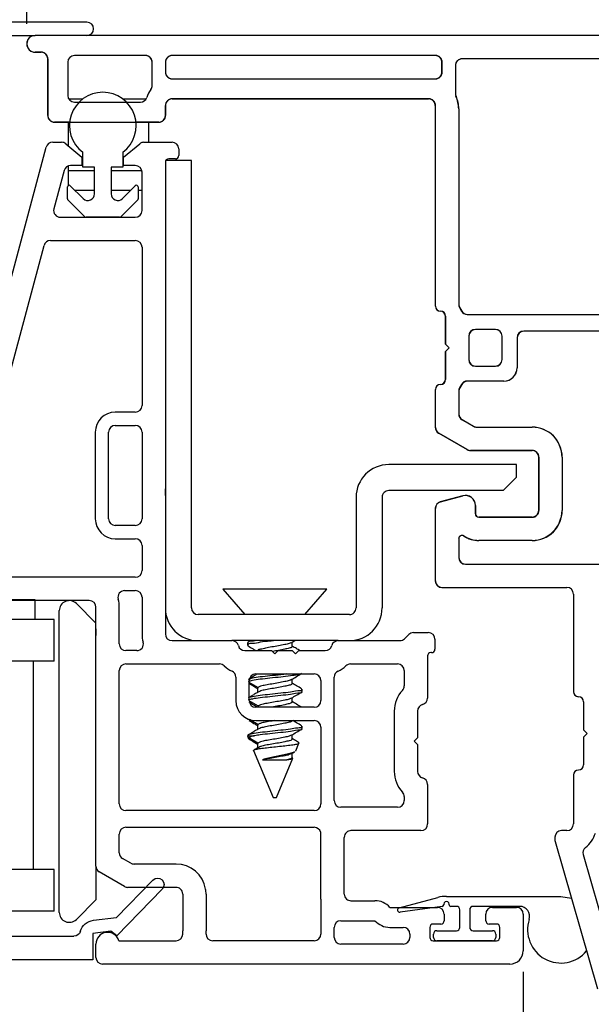
# Model space of a CAD drawing. Extents: x 55.8 to 78, y 12.6 to 31.8.
# Drawn here: x 68.6 to 70.3, y 14.3 to 17.2 of the extents above; entities that cross this region are included whole.
import ezdxf

# ---------------------------------------------------------------- set-up
doc = ezdxf.new("R2010")
doc.units = 0
doc.header["$LTSCALE"] = 0.3
doc.header["$MEASUREMENT"] = 0
doc.layers.get('0').update_dxf_attribs({"linetype": 'CONTINUOUS'})
doc.layers.get('Defpoints').update_dxf_attribs({"linetype": 'CONTINUOUS'})
doc.layers.add('dim marketing', color=7, linetype='CONTINUOUS')
doc.layers.add('PART', color=7, linetype='CONTINUOUS')
doc.styles.add('ARCHITECTURAL', font='simplex.shx', dxfattribs={"height": 0.2})
doc.dimstyles.new('DIM-MMSTACKED', dxfattribs={"dimscale": 0, "dimtxt": 0.2, "dimasz": 0.125, "dimexe": 0.063, "dimexo": 0.063, "dimgap": 0.07, "dimtad": 0, "dimtih": 1, "dimtoh": 1, "dimdec": 4, "dimzin": 4, "dimdsep": 46, "dimlunit": 4, "dimtxsty": 'ARCHITECTURAL', "dimcen": 0.02, "dimclrt": 7, "dimadec": 0, "dimazin": 0, "dimtfac": 0.75, "dimtdec": 4, "dimtmove": 2, "dimatfit": 3, "dimfxl": 1, "dimfrac": 1, "dimtolj": 1, "dimtzin": 4, "dimarcsym": 0})

# ---------------------------------------------------------------- blocks, each defined once
blk = doc.blocks.new('*D1')
at = {"color": 0, "lineweight": -2, "transparency": 16777216}
for p, q in [((68.1669, 14.4481), (68.1669, 13.6527)), ((70.0831, 14.3557), (70.0831, 13.6527)), ((68.2919, 13.7157), (68.7902, 13.7157)), ((69.9581, 13.7157), (69.673, 13.7157))]:
    blk.add_line(p, q, dxfattribs=at)
at = {"color": 0, "transparency": 16777216}
for points in [[(68.2919, 13.7366), (68.2919, 13.6949), (68.1669, 13.7157)], [(69.9581, 13.7366), (69.9581, 13.6949), (70.0831, 13.7157)]]:
    blk.add_solid(points, dxfattribs=at)
at = {"layer": 'Defpoints', "color": 0, "transparency": 16777216}
for p in [(68.1669, 14.5111), (70.0831, 14.4187), (70.0831, 13.7157)]:
    blk.add_point(p, dxfattribs=at)
at = {"color": 7, "transparency": 16777216, "insert": (69.2316, 13.8594), "char_height": 0.2, "attachment_point": 2, "style": 'ARCHITECTURAL'}
blk.add_mtext('\\A1;1{\\H0.75x;\\S15#16;}"', dxfattribs=at)
blk = doc.blocks.new('*D3')
at = {"color": 0, "lineweight": -2, "transparency": 16777216}
for p, q in [((68.5945, 17.1992), (68.5945, 18.5415)), ((70.7394, 17.207), (70.7394, 18.5415)), ((68.7195, 18.4785), (69.3494, 18.4785)), ((70.6144, 18.4785), (69.9846, 18.4785))]:
    blk.add_line(p, q, dxfattribs=at)
at = {"color": 0, "transparency": 16777216}
for points in [[(68.7195, 18.4993), (68.7195, 18.4577), (68.5945, 18.4785)], [(70.6144, 18.4993), (70.6144, 18.4577), (70.7394, 18.4785)]]:
    blk.add_solid(points, dxfattribs=at)
at = {"layer": 'Defpoints', "color": 0, "transparency": 16777216}
for p in [(70.7394, 18.4785), (68.5945, 17.1362), (70.7394, 17.144)]:
    blk.add_point(p, dxfattribs=at)
at = {"color": 7, "transparency": 16777216, "insert": (69.667, 18.6285), "char_height": 0.2, "attachment_point": 2, "style": 'ARCHITECTURAL'}
blk.add_mtext('\\A1;2{\\H0.750000x;\\S1#8;}"', dxfattribs=at)
blk = doc.blocks.new('*D26')
at = {"layer": 'Defpoints', "color": 0, "ltscale": 3.333333, "transparency": 16777216}
for p in [(68.1669, 14.5111), (70.9886, 14.3249), (70.9886, 12.8529)]:
    blk.add_point(p, dxfattribs=at)
at = {"layer": 'dim marketing', "color": 0, "lineweight": -2, "ltscale": 3.333333, "transparency": 16777216}
for p, q in [((68.1669, 14.4481), (68.1669, 12.7899)), ((70.9886, 14.2619), (70.9886, 12.7899)), ((68.2919, 12.8529), (69.1173, 12.8529)), ((70.8636, 12.8529), (70.0382, 12.8529))]:
    blk.add_line(p, q, dxfattribs=at)
at = {"layer": 'dim marketing', "color": 0, "ltscale": 3.333333, "transparency": 16777216}
for points in [[(68.2919, 12.8737), (68.2919, 12.8321), (68.1669, 12.8529)], [(70.8636, 12.8737), (70.8636, 12.8321), (70.9886, 12.8529)]]:
    blk.add_solid(points, dxfattribs=at)
at = {"layer": 'dim marketing', "color": 7, "ltscale": 3.333333, "transparency": 16777216, "insert": (69.5777, 12.8529), "char_height": 0.2, "attachment_point": 5, "style": 'ARCHITECTURAL'}
blk.add_mtext('\\A1;2{\\H0.75x;\\S13#16;}"', dxfattribs=at)
blk = doc.blocks.new('*D36')
at = {"layer": 'Defpoints', "color": 0, "ltscale": 3.333333, "transparency": 16777216}
for p in [(58.0318, 19.2473), (58.0318, 17.1439), (70.7387, 17.1439)]:
    blk.add_point(p, dxfattribs=at)
at = {"layer": 'dim marketing', "color": 0, "lineweight": -2, "ltscale": 3.333333, "transparency": 16777216}
for p, q in [((58.0318, 17.2069), (58.0318, 19.3103)), ((70.7387, 17.2069), (70.7387, 19.3103)), ((58.1568, 19.2473), (63.3248, 19.2473)), ((70.6137, 19.2473), (65.4457, 19.2473))]:
    blk.add_line(p, q, dxfattribs=at)
at = {"layer": 'dim marketing', "color": 0, "ltscale": 3.333333, "transparency": 16777216}
for points in [[(58.1568, 19.2682), (58.1568, 19.2265), (58.0318, 19.2473)], [(70.6137, 19.2682), (70.6137, 19.2265), (70.7387, 19.2473)]]:
    blk.add_solid(points, dxfattribs=at)
at = {"layer": 'dim marketing', "color": 7, "ltscale": 3.333333, "transparency": 16777216, "insert": (64.3852, 19.2473), "char_height": 0.2, "attachment_point": 5, "style": 'ARCHITECTURAL'}
blk.add_mtext('\\A1;FRAME WIDTH', dxfattribs=at)
blk = doc.blocks.new('A$C5DE30A3E')
at = {"linetype": 'Continuous'}
for p, q in [((0.0992, 0.8291), (0.0992, 0.788)), ((0.1253, 0.8391), (0.1092, 0.8391)), ((0.2352, 0.7788), (0.1353, 0.8364)), ((0.1092, 0.7707), (0.1642, 0.739)), ((0.2452, 0.214), (0.2452, 0.7615)), ((0.1742, 0.7216), (0.1742, 0.2702)), ((0.1266, 0.2115), (0.1181, 0.1422)), ((0.1595, 0.1594), (0.1662, 0.214)), ((0.1662, 0.214), (0.2452, 0.214)), ((0.1734, 0.1416), (0.1595, 0.1594)), ((0.1181, 0.1422), (0.0059, 0.0335)), ((0.0331, 0.0055), (0.1734, 0.1416))]:
    blk.add_line(p, q, dxfattribs=at)
for centre, radius, start, end in [((0.1092, 0.8291), 0.01, 90, 180), ((0.1253, 0.8191), 0.02, 60, 90), ((0.1192, 0.788), 0.02, 180, 240), ((0.2252, 0.7615), 0.02, 0, 60), ((0.1542, 0.7216), 0.02, 0, 60), ((0.1542, 0.2702), 0.02, 286.5434, 0), ((0.1732, 0.206), 0.047, 106.5434, 173.2678), ((0.0195, 0.0195), 0.0195, 134.15, 314.15)]:
    blk.add_arc(centre, radius, start, end, dxfattribs=at)

msp = doc.modelspace()

# ---------------------------------------------------------------- linework, layer by layer
at = {"color": 7, "linetype": 'Continuous'}
for p, q in [((68.7749, 17.20397), (68.51071, 17.20397)), ((68.5224, 17.16397), (68.6194, 17.16397)), ((70.71939, 17.16397), (68.6194, 17.16397)), ((68.63739, 17.11397), (68.6194, 17.11397)), ((68.95039, 17.10397), (68.73739, 17.10397)), ((69.81989, 17.10397), (69.0304, 17.10397)), ((68.65739, 16.92397), (68.65739, 17.09397)), ((68.71739, 17.08397), (68.71739, 16.98397)), ((68.97039, 17.01397), (68.97039, 17.08397)), ((69.0104, 17.08397), (69.0104, 17.05397)), ((69.83989, 17.05397), (69.83989, 17.08397)), ((69.8799, 17.07397), (69.8799, 16.9898)), ((70.49939, 17.09397), (69.8999, 17.09397)), ((69.0304, 17.03397), (69.81989, 17.03397)), ((68.72007, 16.97397), (68.76276, 16.97397)), ((68.73739, 16.96397), (68.75125, 16.96397)), ((68.88203, 16.97397), (68.95232, 16.97397)), ((68.89354, 16.96397), (68.935, 16.96397)), ((69.0104, 16.95397), (69.0104, 16.92397)), ((69.79989, 16.97397), (69.0304, 16.97397)), ((69.81989, 16.35197), (69.81989, 16.95397)), ((69.88989, 16.94397), (69.88989, 16.35733)), ((68.72292, 16.90397), (68.6774, 16.90397)), ((68.71989, 16.83226), (68.71989, 16.90397)), ((68.99039, 16.90397), (68.92187, 16.90397)), ((68.95989, 16.8437), (68.95989, 16.90397)), ((68.76239, 16.7687), (68.76239, 16.8137)), ((68.88239, 16.8137), (68.88239, 16.7687)), ((69.08799, 16.7887), (69.01123, 16.7887)), ((69.08799, 15.4468), (69.08799, 16.7887)), ((68.71989, 16.75897), (68.71989, 16.77282)), ((68.71989, 16.71447), (68.71989, 16.75897)), ((68.71989, 16.75897), (68.79739, 16.75897)), ((68.79739, 16.7687), (68.76239, 16.7687)), ((68.79739, 16.68905), (68.79739, 16.7687)), ((68.84739, 16.7687), (68.84739, 16.68905)), ((68.88239, 16.7687), (68.84739, 16.7687)), ((68.84739, 16.75897), (68.93919, 16.75897)), ((68.71639, 16.67434), (68.71639, 16.7097)), ((68.72493, 16.71323), (68.76325, 16.67491)), ((68.79739, 16.69897), (68.73919, 16.69897)), ((68.9056, 16.69897), (68.84739, 16.69897)), ((68.88154, 16.67491), (68.91986, 16.71323)), ((68.92839, 16.7097), (68.92839, 16.67434)), ((68.93989, 16.69897), (68.92839, 16.69897)), ((68.7685, 16.62016), (68.71786, 16.67081)), ((68.92693, 16.67081), (68.87628, 16.62016)), ((68.87275, 16.6187), (68.77204, 16.6187)), ((69.89257, 16.34733), (69.89856, 16.33697)), ((69.8499, 16.23797), (69.8499, 16.32197)), ((69.91588, 16.32697), (70.64939, 16.32697)), ((69.9999, 16.28197), (69.93989, 16.28197)), ((70.64939, 16.27697), (70.0849, 16.27697)), ((69.91989, 16.26197), (69.91989, 16.19197)), ((70.0199, 16.19197), (70.0199, 16.26197)), ((70.0649, 16.25697), (70.0649, 16.16697)), ((69.86089, 16.22697), (69.8499, 16.23797)), ((69.8499, 16.21597), (69.86089, 16.22697)), ((69.8499, 16.13197), (69.8499, 16.21597)), ((69.93989, 16.17197), (69.9999, 16.17197)), ((70.02489, 16.12697), (69.91588, 16.12697)), ((69.81989, 15.98825), (69.81989, 16.10197)), ((69.89856, 16.11697), (69.89257, 16.10661)), ((69.88989, 16.09661), (69.88989, 16.02867)), ((69.8999, 16.01135), (69.93401, 15.99165)), ((69.94401, 15.98897), (70.10989, 15.98897)), ((69.91525, 15.92165), (69.8299, 15.97093)), ((70.10989, 15.91897), (69.92525, 15.91897)), ((70.12989, 15.73897), (70.12989, 15.89897)), ((70.1999, 15.89897), (70.1999, 15.73897)), ((70.06289, 15.8768), (69.67989, 15.8768)), ((70.06289, 15.8387), (70.06289, 15.8768)), ((70.02289, 15.7987), (70.06289, 15.8387)), ((69.00989, 15.7837), (69.00989, 15.8037)), ((69.58179, 15.7787), (69.58179, 15.4468)), ((69.65989, 15.7787), (69.65989, 15.4468)), ((70.02289, 15.7987), (69.67989, 15.7987)), ((69.83472, 15.76489), (69.90213, 15.78295)), ((69.81989, 15.52797), (69.81989, 15.74557)), ((69.93989, 15.75397), (69.93989, 15.72897)), ((69.9499, 15.71897), (70.10989, 15.71897)), ((69.88989, 15.65414), (69.88989, 15.59797)), ((70.10989, 15.64897), (69.9499, 15.64897)), ((69.18189, 15.50272), (69.24789, 15.4268)), ((69.49389, 15.50272), (69.18189, 15.50272)), ((69.42789, 15.4268), (69.49389, 15.50272)), ((68.2439, 15.47224), (68.6189, 15.47224)), ((68.61889, 15.4687), (68.61889, 15.41224)), ((68.6189, 15.47224), (68.6189, 15.41224)), ((68.74311, 15.45991), (68.80189, 15.40113)), ((68.69189, 14.5337), (68.69189, 15.4387)), ((69.56179, 15.4268), (69.10799, 15.4268)), ((68.6769, 15.41224), (67.38917, 15.41224)), ((68.6769, 15.28724), (68.6769, 15.41224)), ((68.80189, 15.3837), (68.80189, 15.3637)), ((69.52826, 15.3487), (69.20953, 15.3487)), ((69.25589, 15.34176), (69.25589, 15.33482)), ((69.26632, 15.3487), (69.2573, 15.3434)), ((69.3872, 15.34238), (69.3977, 15.3487)), ((69.38982, 15.33135), (69.38982, 15.34396)), ((68.6769, 15.28724), (67.41828, 15.28724)), ((68.67689, 15.28724), (68.60765, 15.28724)), ((68.61439, 14.66224), (68.61439, 15.28724)), ((68.6144, 14.66224), (68.6144, 15.28724)), ((69.38982, 15.22024), (69.38982, 15.23285)), ((69.28596, 15.20635), (69.28596, 15.19246)), ((69.28723, 15.20828), (69.28693, 15.20635)), ((69.41989, 15.19593), (69.41989, 15.20288)), ((69.28723, 15.15272), (69.28693, 15.15079)), ((69.38982, 15.16468), (69.38982, 15.1773)), ((69.28596, 15.15079), (69.28596, 15.1487)), ((69.25589, 15.11439), (69.25589, 15.1126)), ((69.2579, 15.11453), (69.25742, 15.1126)), ((69.28596, 15.09524), (69.28596, 15.08135)), ((69.28723, 15.09717), (69.28693, 15.09524)), ((69.25589, 15.06362), (69.25961, 15.05464)), ((69.2579, 15.06592), (69.25599, 15.06362)), ((69.25599, 15.06362), (69.27772, 15.06362)), ((69.38982, 15.05357), (69.38982, 15.06619)), ((69.41989, 15.08482), (69.41989, 15.09176)), ((69.28723, 15.04161), (69.26037, 15.05751)), ((69.28596, 15.03968), (69.28596, 15.02697)), ((69.28723, 15.04161), (69.28693, 15.03968)), ((69.40107, 15.01817), (69.41066, 15.04132)), ((69.27445, 15.01882), (69.33289, 14.87772)), ((69.27527, 15.02064), (69.28723, 15.02772)), ((69.38743, 15.00918), (69.39708, 15.01496)), ((69.38982, 14.99801), (69.38982, 15.01061)), ((69.40037, 15.01846), (69.4004, 15.01734)), ((69.30103, 14.99102), (69.37466, 14.99102)), ((69.34289, 14.87772), (69.39208, 14.99647)), ((69.33289, 14.87772), (69.33899, 14.87772)), ((69.33899, 14.87772), (69.34289, 14.87772)), ((68.6769, 14.66224), (67.42521, 14.66224)), ((68.67689, 14.66224), (68.60765, 14.66224)), ((68.6769, 14.53724), (68.6769, 14.66224)), ((68.80189, 14.67221), (68.80189, 14.57127)), ((68.80189, 14.57127), (68.74311, 14.51249)), ((69.71134, 14.54746), (69.82684, 14.57831)), ((69.85264, 14.5817), (70.19614, 14.5817)), ((70.19614, 14.5817), (70.22752, 14.57665)), ((68.6769, 14.53724), (67.39903, 14.53724)), ((69.84032, 14.55111), (69.7141, 14.53376)), ((69.84464, 14.5587), (69.84464, 14.55606)), ((69.86064, 14.5567), (69.86064, 14.5587)), ((69.88264, 14.5517), (69.86564, 14.5517)), ((69.89264, 14.4887), (69.89264, 14.5417)), ((69.92264, 14.5417), (69.92264, 14.4887)), ((70.07245, 14.5517), (69.93264, 14.5517)), ((69.82414, 14.4787), (69.88264, 14.4787)), ((69.93264, 14.4787), (69.99114, 14.4787)), ((69.81414, 14.4587), (69.81414, 14.4687)), ((69.99114, 14.4487), (69.82414, 14.4487)), ((70.00114, 14.4687), (70.00114, 14.4587))]:
    msp.add_line(p, q, dxfattribs=at)
at = {"linetype": 'Continuous'}
for p, q in [((70.71868, 17.16392), (68.61941, 17.16392)), ((68.61941, 17.11393), (68.6374, 17.11393)), ((68.95029, 17.10394), (68.73737, 17.10394)), ((69.81949, 17.10394), (69.03027, 17.10394)), ((68.65739, 17.09394), (68.65739, 16.924)), ((68.71737, 17.08394), (68.71737, 16.98398)), ((68.97029, 17.01397), (68.97029, 17.08394)), ((69.01027, 17.08394), (69.01027, 17.05395)), ((69.83948, 17.05395), (69.83948, 17.08394)), ((69.87947, 17.07395), (69.87947, 16.9898)), ((70.49875, 17.09394), (69.89946, 17.09394)), ((69.03027, 17.03396), (69.81949, 17.03396)), ((68.73737, 16.96399), (68.9349, 16.96399)), ((69.01027, 16.924), (69.01027, 16.95399)), ((69.03027, 16.97398), (69.7995, 16.97398)), ((69.81949, 16.95399), (69.81949, 16.3522)), ((69.88947, 16.94399), (69.88947, 16.35756)), ((68.67739, 16.90401), (68.99028, 16.90401)), ((69.89214, 16.34756), (69.89812, 16.3372)), ((69.84948, 16.32221), (69.84948, 16.23824)), ((69.91544, 16.32721), (70.6487, 16.32721)), ((69.99943, 16.28222), (69.93945, 16.28222)), ((70.6487, 16.27723), (70.0844, 16.27723)), ((69.91946, 16.26223), (69.91946, 16.19225)), ((70.01942, 16.19225), (70.01942, 16.26223)), ((70.06441, 16.25723), (70.06441, 16.16726)), ((69.84948, 16.23824), (69.86048, 16.22724)), ((69.86048, 16.22724), (69.84948, 16.21625)), ((69.84948, 16.21625), (69.84948, 16.13228)), ((69.93945, 16.17226), (69.99943, 16.17226)), ((70.02442, 16.12728), (69.91544, 16.12728)), ((69.81949, 16.10229), (69.81949, 15.98861)), ((69.88947, 16.09693), (69.88947, 16.02901)), ((69.89812, 16.11728), (69.89214, 16.10693)), ((69.89946, 16.01169), (69.93357, 15.992)), ((69.94356, 15.98933), (70.10939, 15.98933)), ((69.82949, 15.97129), (69.91482, 15.92203)), ((69.92481, 15.91935), (70.10939, 15.91935)), ((70.12938, 15.89936), (70.12938, 15.73941)), ((70.19936, 15.89936), (70.19936, 15.73941)), ((69.9017, 15.78337), (69.83431, 15.76532)), ((69.81949, 15.74601), (69.81949, 15.52849)), ((69.93945, 15.72942), (69.93945, 15.75441)), ((70.10939, 15.71942), (69.94945, 15.71942)), ((69.88947, 15.65461), (69.88947, 15.59846)), ((70.10939, 15.64944), (69.94945, 15.64944)), ((69.90946, 15.57847), (70.6487, 15.57847)), ((69.83948, 15.50849), (70.21385, 15.50849)), ((70.23385, 15.4885), (70.23385, 15.1956)), ((70.26384, 15.16561), (70.26384, 15.08164)), ((70.26384, 15.08164), (70.27483, 15.07064)), ((70.27483, 15.07064), (70.26384, 15.05965)), ((70.26384, 15.05965), (70.26384, 14.97568)), ((70.23385, 14.94569), (70.23385, 14.79874)), ((70.21385, 14.77875), (70.19786, 14.77875)), ((70.17787, 14.75875), (70.17787, 14.75157)), ((70.17864, 14.74606), (70.30528, 14.3044)), ((70.26268, 14.70685), (70.35801, 14.37437))]:
    msp.add_line(p, q, dxfattribs=at)
at = {"color": 8, "linetype": 'Continuous'}
for p, q in [((69.26252, 15.23532), (69.27506, 15.24274)), ((69.28723, 15.20828), (69.26139, 15.22357)), ((69.26139, 15.1791), (69.27506, 15.18718)), ((69.28723, 15.15272), (69.26141, 15.16801)), ((69.28723, 15.09717), (69.26271, 15.11168)), ((69.2579, 15.06592), (69.27506, 15.07607))]:
    msp.add_line(p, q, dxfattribs=at)
at = {"color": 7, "linetype": 'Continuous'}
for centre, radius, start, end in [((68.77489, 17.18397), 0.02, 270.00546, 89.99454), ((68.6194, 17.13897), 0.025, 89.99931, 270.00069), ((68.6374, 17.09397), 0.02, 359.99886, 90.00198), ((68.7374, 17.08397), 0.02, 90.00494, 179.99422), ((68.95039, 17.08397), 0.02, 359.99916, 90.00168), ((69.0304, 17.08397), 0.02, 89.99832, 180.00084), ((69.81989, 17.08397), 0.02, 359.99916, 90.00168), ((69.8999, 17.07397), 0.02, 89.99832, 180), ((69.03039, 17.05397), 0.02, 179.99883, 270.00285), ((69.81989, 17.05397), 0.02, 269.99832, 0), ((68.9504, 17.01397), 0.02, 323.13484, 0.00702), ((68.73739, 16.98397), 0.02, 180.00142, 270.00026), ((68.82239, 16.8937), 0.1, 306.86996, 233.13004), ((69.0303, 16.95402), 0.07989, 143.11664, 162.55568), ((69.89985, 16.98979), 0.01996, 179.97615, 204.64968), ((68.935, 16.98397), 0.02, 269.99899, 342.53747), ((69.0304, 16.95397), 0.02, 89.99832, 180.00084), ((69.7999, 16.95397), 0.02, 359.9924, 90.00844), ((69.79985, 16.94396), 0.09005, 0.00477, 24.61108), ((68.6774, 16.92397), 0.02, 180.00068, 270.001), ((68.9904, 16.92397), 0.02, 269.99832, 0), ((68.72139, 16.7097), 0.005, 45.00046, 179.99747), ((68.77739, 16.68905), 0.02, 225.00097, 359.99878), ((68.86739, 16.68905), 0.02, 180.00122, 314.99903), ((68.92339, 16.7097), 0.005, 0.00253, 134.99954), ((68.72139, 16.67434), 0.005, 179.97822, 225.01759), ((68.9234, 16.67434), 0.005, 314.98241, 0.02178), ((68.77204, 16.6237), 0.005, 224.98728, 270.00949), ((68.87275, 16.6237), 0.005, 269.99051, 315.01272), ((69.8349, 16.35197), 0.015, 180.00828, 269.9906), ((69.83489, 16.32197), 0.015, 0.00871, 89.99914), ((69.90991, 16.35733), 0.02001, 180.01263, 209.99116), ((69.91588, 16.34697), 0.02, 209.99605, 270.00378), ((69.9399, 16.26197), 0.02, 90.00491, 179.9938), ((69.9999, 16.26197), 0.02, 0.0019, 89.99939), ((70.0849, 16.25697), 0.02, 89.99956, 179.99918), ((69.93989, 16.19197), 0.02, 180.00237, 269.99889), ((69.99989, 16.19197), 0.02, 270.00494, 359.9938), ((70.02489, 16.16697), 0.04, 270.00183, 359.99691), ((69.83489, 16.13197), 0.015, 270.00043, 359.99173), ((69.91588, 16.10697), 0.02, 89.99622, 150.00396), ((69.8349, 16.10197), 0.015, 90.00374, 179.99739), ((69.90991, 16.09661), 0.02001, 150.00885, 179.98736), ((69.9099, 16.02867), 0.02, 180.01053, 239.99662), ((69.8399, 15.98826), 0.02, 180.01016, 239.99654), ((69.94401, 16.00896), 0.01999, 239.99552, 270.00245), ((70.1099, 15.89897), 0.09, 359.99934, 90.00112), ((69.92525, 15.93896), 0.01999, 239.99375, 270.00422), ((70.10989, 15.89897), 0.02, 359.99999, 90.00127), ((69.67989, 15.7787), 0.0981, 90.00056, 179.99935), ((69.67989, 15.7787), 0.02, 89.9994, 180.0027), ((69.9099, 15.75397), 0.03, 359.99839, 105.00147), ((69.83989, 15.74557), 0.02, 104.99828, 180.00147), ((69.94989, 15.72897), 0.01, 179.99883, 270.00957), ((70.1099, 15.73897), 0.02, 269.99832, 0.00042), ((70.1099, 15.73897), 0.09, 269.99891, 0.00071), ((69.89989, 15.65414), 0.01, 56.24984, 180.00068), ((69.9499, 15.72897), 0.08, 236.2518, 269.99964), ((69.9099, 15.59797), 0.02, 180.00237, 269.99889), ((69.83989, 15.52797), 0.02, 180.00064, 270.00042), ((68.72189, 15.4387), 0.03, 45.00036, 179.99971), ((69.10799, 15.4468), 0.0981, 179.99944, 270.00061), ((69.10799, 15.4468), 0.02, 180.00232, 269.99894), ((69.56179, 15.4468), 0.02, 269.99868, 0.00342), ((69.56179, 15.4468), 0.0981, 270.00056, 359.99939), ((69.85264, 14.48171), 0.09999, 89.99891, 104.95533), ((69.85264, 14.5587), 0.008, 359.9979, 180.0021), ((68.72189, 14.5337), 0.03, 180.00029, 314.99964), ((69.71314, 14.5407), 0.007, 104.95453, 277.82692), ((69.83964, 14.55606), 0.005, 277.82496, 359.99009), ((69.86564, 14.5567), 0.005, 179.997, 270.0114), ((69.88264, 14.5417), 0.01, 359.99759, 89.99652), ((69.93264, 14.5417), 0.01, 89.99675, 180.00241), ((70.07245, 14.5217), 0.03, 342.08282, 89.99678), ((70.19614, 14.4817), 0.1, 162.07958, 320.28583), ((69.82414, 14.4687), 0.01, 89.99675, 180.00241), ((69.88264, 14.4887), 0.01, 270.00204, 0.003), ((69.93264, 14.4887), 0.01, 179.997, 270.00468), ((69.99114, 14.4687), 0.01, 359.99759, 90.00325), ((69.82414, 14.4587), 0.01, 179.997, 270.00468), ((69.99114, 14.4587), 0.01, 269.99532, 0.003)]:
    msp.add_arc(centre, radius, start, end, dxfattribs=at)
at = {"linetype": 'Continuous'}
for centre, radius, start, end in [((68.61941, 17.13893), 0.02499, 90, 270), ((68.6374, 17.09394), 0.01999, 0, 90), ((68.73737, 17.08394), 0.01999, 90, 180), ((68.95029, 17.08394), 0.01999, 0, 90), ((69.03027, 17.08394), 0.01999, 90, 180), ((69.81949, 17.08394), 0.01999, 0, 90), ((69.89946, 17.07395), 0.01999, 90, 180), ((69.03027, 17.05395), 0.01999, 180, 270), ((69.81949, 17.05395), 0.01999, 270, 0), ((68.95029, 17.01397), 0.01999, 323.1301, 0), ((68.73737, 16.98398), 0.01999, 180, 270), ((69.03027, 16.95399), 0.07997, 143.1301, 162.5424), ((69.89946, 16.9898), 0.01999, 180, 204.61998), ((68.9349, 16.98398), 0.01999, 270, 342.5424), ((69.03027, 16.95399), 0.01999, 90, 180), ((69.7995, 16.95399), 0.01999, 0, 90), ((69.7995, 16.94399), 0.08997, 0, 24.61998), ((68.67739, 16.924), 0.01999, 180, 270), ((68.99028, 16.924), 0.01999, 270, 0), ((69.83449, 16.3522), 0.01499, 180, 270), ((69.83449, 16.32221), 0.01499, 0, 90), ((69.90946, 16.35756), 0.01999, 180, 210), ((69.91544, 16.3472), 0.01999, 210, 270), ((69.93945, 16.26223), 0.01999, 90, 180), ((69.99943, 16.26223), 0.01999, 0, 90), ((70.0844, 16.25723), 0.01999, 90, 180), ((69.93945, 16.19225), 0.01999, 180, 270), ((69.99943, 16.19225), 0.01999, 270, 0), ((70.02442, 16.16726), 0.03999, 270, 0), ((69.83449, 16.13228), 0.01499, 270, 0), ((69.91544, 16.10728), 0.01999, 90, 150), ((69.83449, 16.10229), 0.01499, 90, 180), ((69.90946, 16.09693), 0.01999, 150, 180), ((69.90946, 16.02901), 0.01999, 180, 240), ((69.83948, 15.98861), 0.01999, 180, 240), ((69.94356, 16.00932), 0.01999, 240, 270), ((70.10939, 15.89936), 0.08997, 0, 90), ((69.92481, 15.93934), 0.01999, 240, 270), ((70.10939, 15.89936), 0.01999, 0, 90), ((69.90946, 15.75441), 0.02999, 0, 105), ((69.83948, 15.74601), 0.01999, 105, 180), ((69.94945, 15.72942), 0.01, 180, 270), ((70.10939, 15.73941), 0.01999, 270, 0), ((70.10939, 15.73941), 0.08997, 270, 0), ((69.89946, 15.65461), 0.01, 56.25101, 180), ((69.94945, 15.72942), 0.07997, 236.25101, 270), ((69.90946, 15.59846), 0.01999, 180, 270), ((69.83948, 15.52849), 0.01999, 180, 270), ((70.21385, 15.4885), 0.01999, 0, 90), ((70.24884, 15.1956), 0.01499, 180, 270), ((70.24884, 15.16561), 0.01499, 0, 90), ((70.24884, 14.97568), 0.01499, 270, 0), ((70.24884, 14.94569), 0.01499, 90, 180), ((70.21385, 14.79874), 0.01999, 270, 0), ((70.19786, 14.75875), 0.01999, 90, 180), ((70.21385, 14.79874), 0.08997, 308.22826, 342.25488), ((70.19786, 14.75157), 0.01999, 180, 196), ((70.2819, 14.71236), 0.01999, 128.22826, 196)]:
    msp.add_arc(centre, radius, start, end, dxfattribs=at)
at = {"color": 7, "linetype": 'Continuous'}
for points, knots in [([(69.33839, 15.3487), (69.33347, 15.34811), (69.31883, 15.34637), (69.29591, 15.34536), (69.27483, 15.33838), (69.26005, 15.34174), (69.25601, 15.3335), (69.25753, 15.33318), (69.25782, 15.33312)], [0, 0, 0, 0, 0.1732781, 0.5160338, 0.7949102, 0.9498567, 0.9906415, 1, 1, 1, 1]), ([(69.28111, 15.3487), (69.27791, 15.34798), (69.27067, 15.34635), (69.2585, 15.34764), (69.25754, 15.34244), (69.25742, 15.34176)], [0, 0, 0, 0, 0.40681636, 0.92274256, 1, 1, 1, 1]), ([(69.25742, 15.33313), (69.2626, 15.33008), (69.27073, 15.3253), (69.27881, 15.32045), (69.28173, 15.3187)], [0, 0, 0, 0, 0.6385469, 1, 1, 1, 1]), ([(69.38657, 15.34253), (69.38496, 15.34166), (69.37919, 15.33858), (69.36626, 15.33674), (69.34874, 15.33306), (69.32968, 15.32968), (69.31087, 15.3272), (69.29878, 15.32279), (69.28727, 15.32189), (69.28698, 15.31814), (69.28693, 15.31746)], [0, 0, 0, 0, 0.0525648, 0.1872439, 0.3696482, 0.5687621, 0.7489101, 0.8967108, 0.9812548, 1, 1, 1, 1]), ([(69.38886, 15.33135), (69.38898, 15.33084), (69.38977, 15.32749), (69.37818, 15.32587), (69.36713, 15.32239), (69.34956, 15.31947), (69.33764, 15.31736), (69.3319, 15.31635)], [0, 0, 0, 0, 0.0244858, 0.1614633, 0.3935738, 0.7079355, 1, 1, 1, 1]), ([(69.41325, 15.3187), (69.40982, 15.3207), (69.402, 15.32528), (69.39421, 15.32993), (69.38982, 15.33255)], [0, 0, 0, 0, 0.4373412, 1, 1, 1, 1]), ([(69.41865, 15.24999), (69.41479, 15.24867), (69.40404, 15.24496), (69.38274, 15.24298), (69.35503, 15.23928), (69.32463, 15.23608), (69.29622, 15.23299), (69.27411, 15.23024), (69.26217, 15.22685), (69.2579, 15.22564)], [0, 0, 0, 0, 0.0749146, 0.2089127, 0.3913983, 0.590952, 0.771492, 0.9183849, 1, 1, 1, 1]), ([(69.37427, 15.2487), (69.36816, 15.24795), (69.35129, 15.24587), (69.32463, 15.24301), (69.29622, 15.23994), (69.27411, 15.23718), (69.26217, 15.23379), (69.2579, 15.23258)], [0, 0, 0, 0, 0.1572311, 0.4335656, 0.6835707, 0.8869824, 1, 1, 1, 1]), ([(69.28596, 15.24859), (69.28558, 15.24841), (69.28188, 15.24658), (69.27828, 15.24456), (69.27506, 15.24274)], [0, 0, 0, 0, 0.103595, 1, 1, 1, 1]), ([(69.38801, 15.23177), (69.3931, 15.23481), (69.40257, 15.24049), (69.41209, 15.2461), (69.4165, 15.2487)], [0, 0, 0, 0, 0.53644, 1, 1, 1, 1]), ([(69.26139, 15.22017), (69.26605, 15.21737), (69.27427, 15.21243), (69.28243, 15.20741), (69.28596, 15.20523)], [0, 0, 0, 0, 0.5670131, 1, 1, 1, 1]), ([(69.38773, 15.23199), (69.38574, 15.23091), (69.37961, 15.22759), (69.36627, 15.22561), (69.34879, 15.22192), (69.32948, 15.21871), (69.31146, 15.21564), (69.2973, 15.21281), (69.28992, 15.20949), (69.28723, 15.20828)], [0, 0, 0, 0, 0.06538943, 0.2009271, 0.38449429, 0.58487753, 0.766174, 0.91491693, 1, 1, 1, 1]), ([(69.38886, 15.22024), (69.38898, 15.21973), (69.38977, 15.21637), (69.37818, 15.21476), (69.36714, 15.21127), (69.34849, 15.2082), (69.32958, 15.20471), (69.31147, 15.20201), (69.30055, 15.19914), (69.29568, 15.19786)], [0, 0, 0, 0, 0.0151987, 0.1002229, 0.2442975, 0.4394269, 0.6524315, 0.8451472, 1, 1, 1, 1]), ([(69.41877, 15.20435), (69.41362, 15.20737), (69.40395, 15.21304), (69.39432, 15.21877), (69.38982, 15.22144)], [0, 0, 0, 0, 0.5329116, 1, 1, 1, 1]), ([(69.41837, 15.20288), (69.41853, 15.20237), (69.41997, 15.19773), (69.40049, 15.1983), (69.38439, 15.19348), (69.35448, 15.19096), (69.32477, 15.18739), (69.29619, 15.18439), (69.27411, 15.18163), (69.26217, 15.17824), (69.2579, 15.17703)], [0, 0, 0, 0, 0.0091709, 0.083931, 0.216623, 0.39733, 0.5949388, 0.7737192, 0.9191804, 1, 1, 1, 1]), ([(69.41837, 15.19593), (69.41853, 15.19542), (69.41997, 15.19078), (69.40049, 15.19135), (69.38439, 15.18653), (69.35448, 15.18402), (69.32477, 15.18045), (69.29619, 15.17745), (69.27411, 15.17468), (69.26217, 15.17129), (69.2579, 15.17008)], [0, 0, 0, 0, 0.0091704, 0.0839306, 0.2166226, 0.3973298, 0.5949386, 0.7737191, 0.9191804, 1, 1, 1, 1]), ([(69.29588, 15.19794), (69.29217, 15.19615), (69.28513, 15.19276), (69.27829, 15.18897), (69.27506, 15.18718)], [0, 0, 0, 0, 0.5264345, 1, 1, 1, 1]), ([(69.38801, 15.17621), (69.3931, 15.17926), (69.4033, 15.18537), (69.41355, 15.19141), (69.4187, 15.19444)], [0, 0, 0, 0, 0.4980958, 1, 1, 1, 1]), ([(69.26059, 15.1651), (69.26552, 15.16214), (69.274, 15.15704), (69.28243, 15.15185), (69.28596, 15.14967)], [0, 0, 0, 0, 0.580744, 1, 1, 1, 1]), ([(69.38773, 15.17644), (69.38574, 15.17535), (69.37961, 15.17203), (69.36627, 15.17005), (69.34879, 15.16637), (69.32948, 15.16315), (69.31146, 15.16008), (69.2973, 15.15725), (69.28992, 15.15393), (69.28723, 15.15272)], [0, 0, 0, 0, 0.0653897, 0.2009274, 0.3844944, 0.5848778, 0.7661741, 0.9149172, 1, 1, 1, 1]), ([(69.38886, 15.16468), (69.38898, 15.16417), (69.38977, 15.16082), (69.37818, 15.15921), (69.36714, 15.15572), (69.34848, 15.15262), (69.33482, 15.15019), (69.32715, 15.14885), (69.3263, 15.1487)], [0, 0, 0, 0, 0.02238417, 0.14760502, 0.35979357, 0.64717366, 0.96088021, 1, 1, 1, 1]), ([(69.41877, 15.1488), (69.41362, 15.15182), (69.40395, 15.15748), (69.39432, 15.16321), (69.38982, 15.16589)], [0, 0, 0, 0, 0.53291098, 1, 1, 1, 1]), ([(69.26059, 15.10955), (69.26552, 15.10659), (69.274, 15.10149), (69.28243, 15.0963), (69.28596, 15.09412)], [0, 0, 0, 0, 0.580744, 1, 1, 1, 1]), ([(69.33582, 15.1087), (69.3335, 15.10829), (69.32501, 15.1068), (69.31146, 15.10454), (69.2973, 15.10169), (69.28992, 15.09837), (69.28723, 15.09717)], [0, 0, 0, 0, 0.1413112, 0.5163264, 0.824004, 1, 1, 1, 1]), ([(69.38886, 15.10913), (69.38898, 15.10862), (69.38977, 15.10526), (69.37818, 15.10365), (69.36714, 15.10016), (69.34849, 15.09709), (69.32958, 15.0936), (69.31147, 15.09089), (69.30055, 15.08803), (69.29568, 15.08675)], [0, 0, 0, 0, 0.0151987, 0.1002232, 0.2442977, 0.439427, 0.6524316, 0.8451472, 1, 1, 1, 1]), ([(69.41877, 15.09324), (69.41362, 15.09626), (69.40487, 15.10139), (69.39616, 15.10657), (69.39258, 15.1087)], [0, 0, 0, 0, 0.5889984, 1, 1, 1, 1]), ([(69.41837, 15.09176), (69.41853, 15.09126), (69.41997, 15.08662), (69.40049, 15.08719), (69.38439, 15.08237), (69.35448, 15.07985), (69.32477, 15.07628), (69.29619, 15.07328), (69.27411, 15.07051), (69.26217, 15.06713), (69.2579, 15.06592)], [0, 0, 0, 0, 0.0091709, 0.083931, 0.216623, 0.39733, 0.5949388, 0.7737192, 0.9191804, 1, 1, 1, 1]), ([(69.27772, 15.06362), (69.27301, 15.06261), (69.26692, 15.0613), (69.26158, 15.05821), (69.26037, 15.05751)], [0, 0, 0, 0, 0.77335445, 1, 1, 1, 1]), ([(69.29588, 15.08683), (69.29217, 15.08504), (69.28513, 15.08165), (69.27829, 15.07786), (69.27506, 15.07607)], [0, 0, 0, 0, 0.5264345, 1, 1, 1, 1]), ([(69.41837, 15.08482), (69.41853, 15.08431), (69.41997, 15.07967), (69.40049, 15.08024), (69.38439, 15.07542), (69.35447, 15.07293), (69.32478, 15.06926), (69.2985, 15.06679), (69.28327, 15.06446), (69.27772, 15.06362)], [0, 0, 0, 0, 0.0104666, 0.0957938, 0.2472413, 0.4534906, 0.6790306, 0.8830809, 1, 1, 1, 1]), ([(69.38773, 15.06533), (69.38574, 15.06424), (69.37961, 15.06092), (69.36627, 15.05894), (69.34879, 15.05526), (69.32948, 15.05204), (69.31146, 15.04897), (69.2973, 15.04614), (69.28992, 15.04282), (69.28723, 15.04161)], [0, 0, 0, 0, 0.0653897, 0.2009274, 0.3844944, 0.5848778, 0.7661741, 0.9149172, 1, 1, 1, 1]), ([(69.38801, 15.0651), (69.3931, 15.06815), (69.4033, 15.07426), (69.41355, 15.0803), (69.4187, 15.08333)], [0, 0, 0, 0, 0.4980964, 1, 1, 1, 1]), ([(69.26037, 15.05751), (69.26018, 15.05612), (69.2597, 15.0525), (69.26355, 15.05169), (69.26592, 15.05119)], [0, 0, 0, 0, 0.3838183, 1, 1, 1, 1]), ([(69.26213, 15.05287), (69.26671, 15.05014), (69.27468, 15.04538), (69.2826, 15.04054), (69.28596, 15.03848)], [0, 0, 0, 0, 0.57503477, 1, 1, 1, 1]), ([(69.27527, 15.02064), (69.27735, 15.02139), (69.28372, 15.02366), (69.29662, 15.02552), (69.31441, 15.02788), (69.33538, 15.02986), (69.35739, 15.03238), (69.37727, 15.03441), (69.39506, 15.03711), (69.40328, 15.03767), (69.41231, 15.04168), (69.40977, 15.04258), (69.40896, 15.04287)], [0, 0, 0, 0, 0.04750122, 0.1447108, 0.27825624, 0.4326749, 0.59725485, 0.75007674, 0.87215996, 0.95390428, 0.98535842, 1, 1, 1, 1]), ([(69.38886, 15.05357), (69.38898, 15.05306), (69.38977, 15.04971), (69.37818, 15.0481), (69.36714, 15.04461), (69.34849, 15.04154), (69.32958, 15.03804), (69.31147, 15.03534), (69.30055, 15.03247), (69.29568, 15.03119)], [0, 0, 0, 0, 0.0151987, 0.1002229, 0.2442976, 0.4394269, 0.6524317, 0.8451473, 1, 1, 1, 1]), ([(69.40922, 15.0433), (69.40725, 15.04445), (69.40077, 15.04825), (69.39432, 15.0521), (69.38982, 15.05478)], [0, 0, 0, 0, 0.3033361, 1, 1, 1, 1]), ([(69.2751, 15.0191), (69.27474, 15.01936), (69.27397, 15.01992), (69.27482, 15.02039), (69.27527, 15.02064)], [0, 0, 0, 0, 0.4739549, 1, 1, 1, 1]), ([(69.29588, 15.03127), (69.29217, 15.02948), (69.28513, 15.02609), (69.27829, 15.02231), (69.27506, 15.02052)], [0, 0, 0, 0, 0.5264331, 1, 1, 1, 1]), ([(69.27775, 15.02211), (69.27731, 15.02185), (69.27642, 15.02132), (69.27553, 15.0208), (69.27509, 15.02053)], [0, 0, 0, 0, 0.4998312, 1, 1, 1, 1]), ([(69.39685, 15.01533), (69.39562, 15.01459), (69.39034, 15.01141), (69.37797, 15.0089), (69.36102, 15.005), (69.34211, 15.00097), (69.32379, 14.99712), (69.30999, 14.99411), (69.30281, 14.99164), (69.30103, 14.99102)], [0, 0, 0, 0, 0.0434454, 0.1859662, 0.3754055, 0.5732561, 0.7702162, 0.942814, 1, 1, 1, 1]), ([(69.387, 15.0094), (69.38524, 15.00846), (69.37935, 15.00529), (69.36626, 15.0034), (69.34878, 14.99971), (69.32951, 14.99643), (69.31333, 14.99391), (69.30413, 14.99175), (69.30103, 14.99102)], [0, 0, 0, 0, 0.0675534, 0.22694, 0.4428073, 0.6784496, 0.8916466, 1, 1, 1, 1]), ([(69.38886, 14.99801), (69.38898, 14.99751), (69.38978, 14.99415), (69.38124, 14.99306), (69.37675, 14.99167), (69.37466, 14.99102)], [0, 0, 0, 0, 0.0870789, 0.5742152, 1, 1, 1, 1]), ([(69.37466, 14.99102), (69.37787, 14.99196), (69.38273, 14.99337), (69.39229, 14.99427), (69.39165, 14.99648), (69.3916, 14.99667)], [0, 0, 0, 0, 0.6408186, 0.9680764, 1, 1, 1, 1])]:
    msp.add_open_spline(points, degree=3, knots=knots, dxfattribs=at)
at = {"layer": 'PART'}
for p, q in [((68.67203, 16.8437), (68.69899, 16.8437)), ((68.71184, 16.83902), (68.75989, 16.7987)), ((68.88489, 16.7987), (68.93295, 16.83902)), ((68.9458, 16.8437), (69.02989, 16.8437)), ((68.3485, 15.69352), (68.65272, 16.82888)), ((69.04989, 16.8237), (69.04989, 16.8037)), ((68.75989, 16.7987), (68.75989, 16.7737)), ((68.88489, 16.7737), (68.88489, 16.7987)), ((69.00989, 16.7837), (69.00989, 15.3687)), ((69.03989, 16.7937), (69.01989, 16.7937)), ((68.70643, 16.75888), (68.67562, 16.64388)), ((68.75989, 16.7737), (68.72575, 16.7737)), ((68.91989, 16.7737), (68.88489, 16.7737)), ((68.93989, 16.6387), (68.93989, 16.7537)), ((68.69493, 16.6187), (68.91989, 16.6187)), ((68.66546, 16.5487), (68.91989, 16.5487)), ((68.41611, 15.6754), (68.64614, 16.53388)), ((68.93989, 16.5287), (68.93989, 16.0542)), ((68.91989, 16.0342), (68.85989, 16.0342)), ((68.85989, 15.9942), (68.91989, 15.9942)), ((68.79989, 15.9742), (68.79989, 15.7142)), ((68.83989, 15.7142), (68.83989, 15.9742)), ((68.93989, 15.9742), (68.93989, 15.7142)), ((68.91989, 15.6942), (68.85989, 15.6942)), ((68.85989, 15.6542), (68.91989, 15.6542)), ((68.93989, 15.6342), (68.93989, 15.5587)), ((68.91989, 15.5387), (68.26689, 15.5387)), ((68.88772, 15.4987), (68.91989, 15.4987)), ((68.93989, 15.4787), (68.93989, 15.3687)), ((68.78189, 15.4687), (68.19689, 15.4687)), ((68.80189, 14.67221), (68.80189, 15.4487)), ((68.87189, 15.3387), (68.87189, 15.4487)), ((69.72725, 15.35456), (69.73954, 15.36684)), ((69.75368, 15.3727), (69.79839, 15.3727)), ((69.02989, 15.3487), (69.20953, 15.3487)), ((69.52826, 15.3487), (69.71311, 15.3487)), ((69.81839, 15.3527), (69.81839, 15.3227)), ((68.92406, 15.3187), (68.89189, 15.3187)), ((69.24826, 15.3187), (69.32789, 15.3187)), ((69.32789, 15.3187), (69.33789, 15.3087)), ((69.33789, 15.3087), (69.34789, 15.3187)), ((69.34789, 15.3187), (69.38989, 15.3187)), ((69.38989, 15.3187), (69.39989, 15.3087)), ((69.39989, 15.3087), (69.40989, 15.3187)), ((69.40989, 15.3187), (69.48953, 15.3187)), ((69.79639, 15.3027), (69.79639, 15.17634)), ((69.80839, 15.3127), (69.80639, 15.3127)), ((68.89189, 15.2787), (69.17276, 15.2787)), ((69.56503, 15.2787), (69.70639, 15.2787)), ((68.87189, 14.8587), (68.87189, 15.2587)), ((69.28139, 15.2487), (69.45639, 15.2487)), ((69.72639, 15.2587), (69.72639, 15.2131)), ((69.22139, 15.23918), (69.22139, 15.1687)), ((69.26139, 15.1687), (69.26139, 15.2287)), ((69.47639, 15.2287), (69.47639, 15.1687)), ((69.51639, 14.8687), (69.51639, 15.23918)), ((69.45639, 15.1487), (69.28139, 15.1487)), ((69.69639, 15.13761), (69.69639, 14.95634)), ((69.76639, 15.13761), (69.76639, 15.05697)), ((69.28139, 15.1087), (69.45639, 15.1087)), ((69.47639, 15.0887), (69.47639, 14.8587)), ((69.76639, 15.05697), (69.75639, 15.04697)), ((69.75639, 15.04697), (69.76639, 15.03697)), ((69.76639, 15.03697), (69.76639, 14.95634)), ((69.79639, 14.91761), (69.79639, 14.7987)), ((69.72639, 14.88084), (69.72639, 14.8687)), ((69.45639, 14.8387), (68.89189, 14.8387)), ((69.70639, 14.8487), (69.53639, 14.8487)), ((68.87189, 14.71262), (68.87189, 14.7687)), ((68.89189, 14.7887), (69.45639, 14.7887)), ((69.47639, 14.5737), (69.47639, 14.7687)), ((69.77639, 14.7787), (69.56639, 14.7787)), ((69.54639, 14.5887), (69.54639, 14.7587)), ((68.90601, 14.68138), (68.88189, 14.6953)), ((68.88725, 14.61138), (68.81189, 14.65489)), ((69.04189, 14.6787), (68.91601, 14.6787)), ((69.04189, 14.6087), (68.89725, 14.6087)), ((69.06189, 14.5887), (69.06189, 14.4787)), ((69.13189, 14.5887), (69.13189, 14.4787)), ((69.47639, 14.5737), (69.47639, 14.4687)), ((69.56639, 14.5687), (69.63842, 14.5687)), ((69.68314, 14.5487), (69.82564, 14.5487)), ((69.99064, 14.5487), (70.06314, 14.5487)), ((69.53639, 14.5087), (69.63842, 14.5087)), ((69.84564, 14.5287), (69.84564, 14.5087)), ((69.97064, 14.5087), (69.97064, 14.5287)), ((70.08314, 14.5287), (70.08314, 14.4187)), ((69.06189, 14.4687), (69.06189, 14.4787)), ((69.13189, 14.4687), (69.13189, 14.4787)), ((69.51639, 14.4587), (69.51639, 14.4887)), ((69.68314, 14.4887), (69.72314, 14.4887)), ((69.80314, 14.4887), (69.80314, 14.4587)), ((69.83564, 14.4987), (69.81314, 14.4987)), ((70.00314, 14.4987), (69.98064, 14.4987)), ((70.01314, 14.4587), (70.01314, 14.4887)), ((68.87044, 14.4487), (69.04189, 14.4487)), ((69.45639, 14.4487), (69.15189, 14.4487)), ((69.74314, 14.4687), (69.74314, 14.4587)), ((69.81314, 14.4487), (70.00314, 14.4487)), ((68.80189, 14.3987), (68.80189, 14.4387)), ((69.72314, 14.4387), (69.53639, 14.4387)), ((70.04314, 14.3787), (68.82189, 14.3787))]:
    msp.add_line(p, q, dxfattribs=at)
for centre, radius, start, end in [((68.67203, 16.8237), 0.02, 90, 165), ((68.69899, 16.8237), 0.02, 50, 90), ((68.9458, 16.8237), 0.02, 90, 130), ((69.02989, 16.8237), 0.02, 0, 90), ((69.01989, 16.7837), 0.01, 90, 180), ((69.03989, 16.8037), 0.01, 270, 0), ((68.72575, 16.7537), 0.02, 90, 165), ((68.91989, 16.7537), 0.02, 0, 90), ((68.69493, 16.6387), 0.02, 165, 270), ((68.91989, 16.6387), 0.02, 270, 0), ((68.66546, 16.5287), 0.02, 90, 165), ((68.91989, 16.5287), 0.02, 0, 90), ((68.91989, 16.0542), 0.02, 270, 0), ((68.85989, 15.9742), 0.06, 90, 180), ((68.85989, 15.9742), 0.02, 90, 180), ((68.91989, 15.9742), 0.02, 0, 90), ((68.85989, 15.7142), 0.06, 180, 270), ((68.85989, 15.7142), 0.02, 180, 270), ((68.91989, 15.7142), 0.02, 270, 0), ((68.91989, 15.6342), 0.02, 0, 90), ((68.91989, 15.5587), 0.02, 270, 0), ((68.88772, 15.4787), 0.02, 90, 195.82662), ((68.91989, 15.4787), 0.02, 0, 90), ((68.78189, 15.4487), 0.02, 0, 90), ((68.78189, 15.4487), 0.09, 0, 15.82662), ((69.02989, 15.3687), 0.09, 180, 195.82662), ((69.02989, 15.3687), 0.02, 180, 270), ((69.75368, 15.3527), 0.02, 90, 135), ((69.79839, 15.3527), 0.02, 0, 90), ((68.89189, 15.3387), 0.02, 180, 270), ((68.92406, 15.3387), 0.02, 270, 15.82662), ((69.20953, 15.3287), 0.02, 14.47751, 90), ((69.24826, 15.3387), 0.02, 194.47751, 270), ((69.48953, 15.3387), 0.02, 270, 345.52249), ((69.52826, 15.3287), 0.02, 90, 165.52249), ((69.71311, 15.3687), 0.02, 270, 315), ((69.80639, 15.3027), 0.01, 90, 180), ((69.80839, 15.3227), 0.01, 270, 0), ((68.89189, 15.2587), 0.02, 90, 180), ((69.17276, 15.2587), 0.02, 46.65824, 90), ((69.24826, 15.3387), 0.09, 226.65824, 244.78319), ((69.48953, 15.3387), 0.09, 295.21681, 313.34176), ((69.56503, 15.2587), 0.02, 90, 133.34176), ((69.70639, 15.2587), 0.02, 0, 90), ((69.20139, 15.23918), 0.02, 0, 64.78319), ((69.28139, 15.2287), 0.02, 90, 180), ((69.45639, 15.2287), 0.02, 0, 90), ((69.53639, 15.23918), 0.02, 115.21681, 180), ((69.70639, 15.2131), 0.02, 316.65824, 0), ((69.78639, 15.13761), 0.09, 136.65824, 180), ((69.28139, 15.1687), 0.06, 180, 270), ((69.28139, 15.1687), 0.02, 180, 270), ((69.45639, 15.1687), 0.02, 270, 0), ((69.78639, 15.13761), 0.02, 104.47751, 180), ((69.77639, 15.17634), 0.02, 284.47751, 0), ((69.45639, 15.0887), 0.02, 0, 90), ((69.78639, 14.95634), 0.09, 180, 223.34176), ((69.78639, 14.95634), 0.02, 180, 255.52249), ((69.77639, 14.91761), 0.02, 0, 75.52249), ((69.70639, 14.88084), 0.02, 0, 43.34176), ((68.89189, 14.8587), 0.02, 180, 270), ((69.45639, 14.8587), 0.02, 270, 0), ((69.53639, 14.8687), 0.02, 180, 270), ((69.70639, 14.8687), 0.02, 270, 0), ((69.77639, 14.7987), 0.02, 270, 0), ((68.89189, 14.7687), 0.02, 90, 180), ((69.45639, 14.7687), 0.02, 14.47751, 90), ((69.45639, 14.7687), 0.02, 0, 14.47751), ((69.56639, 14.7587), 0.02, 131.40962, 180), ((69.56639, 14.7587), 0.02, 90, 131.40962), ((68.89189, 14.71262), 0.02, 180, 240), ((68.91601, 14.6987), 0.02, 240, 270), ((68.82189, 14.67221), 0.02, 180, 240), ((69.04189, 14.5887), 0.09, 9.59407, 90), ((68.89725, 14.6287), 0.02, 240, 270), ((69.04189, 14.5887), 0.02, 48.59038, 90), ((69.04189, 14.5887), 0.02, 0, 48.59038), ((69.04189, 14.5887), 0.09, 0, 9.59407), ((69.56639, 14.5887), 0.02, 180, 228.59038), ((69.56639, 14.5887), 0.02, 228.59038, 270), ((69.63842, 14.5087), 0.06, 41.81031, 90), ((69.82564, 14.5287), 0.02, 0, 90), ((69.99064, 14.5287), 0.02, 90, 180), ((70.06314, 14.5287), 0.02, 0, 90), ((69.53639, 14.4887), 0.02, 90, 180), ((69.68314, 14.5487), 0.06, 221.81031, 270), ((69.83564, 14.5087), 0.01, 270, 0), ((69.98064, 14.5087), 0.01, 180, 270), ((68.83689, 14.4387), 0.035, 16.60155, 180), ((69.72314, 14.4687), 0.02, 0, 90), ((69.81314, 14.4887), 0.01, 90, 180), ((70.00314, 14.4887), 0.01, 0, 90), ((69.04189, 14.4687), 0.02, 270, 0), ((69.15189, 14.4687), 0.02, 180, 270), ((69.45639, 14.4687), 0.02, 270, 0), ((69.53639, 14.4587), 0.02, 180, 270), ((69.72314, 14.4587), 0.02, 270, 0), ((69.81314, 14.4587), 0.01, 180, 270), ((70.00314, 14.4587), 0.01, 270, 0), ((70.04314, 14.4187), 0.04, 270, 0), ((68.82189, 14.3987), 0.02, 180, 270)]:
    msp.add_arc(centre, radius, start, end, dxfattribs=at)

# ---------------------------------------------------------------- block references
at = {"layer": 'dim marketing', "ltscale": 3.333333, "xscale": -1, "rotation": 90}
msp.add_blockref('A$C5DE30A3E', (69.00602, 14.6364), dxfattribs=at)

# ---------------------------------------------------------------- dimensions: what is measured, and where the dimension line sits
for base, p1, p2, override, picture, middle in [((70.7394, 18.4785), (68.59454, 17.13625), (70.7394, 17.14397), {"dimscale": 1, "dimpost": '\\X', "dimtmove": 0}, '*D3', (69.66697, 18.4785)), ((70.083144, 13.715738), (68.166895, 14.511076), (70.083144, 14.418699), {"dimscale": 1, "dimpost": '\\X'}, '*D1', (69.231581, 13.709431))]:
    dim = msp.add_linear_dim(base=base, p1=p1, p2=p2, dimstyle='DIM-MMSTACKED', override=override)
    dim.commit()
    dim.dimension.update_dxf_attribs({"geometry": picture, "text_midpoint": middle, "dimtype": 160})
at = {"layer": 'dim marketing', "ltscale": 3.333333}
dim = msp.add_linear_dim(base=(58.03182, 19.24733), p1=(70.73867, 17.14392), p2=(58.03182, 17.14392), text='FRAME WIDTH', dimstyle='DIM-MMSTACKED', override={"dimscale": 1, "dimpost": '\\X'}, dxfattribs=at)
dim.commit()
dim.dimension.update_dxf_attribs({"geometry": '*D36', "text_midpoint": (64.38525, 19.24733)})
dim = msp.add_linear_dim(base=(70.98858, 12.85288), p1=(68.16689, 14.51108), p2=(70.98858, 14.3249), dimstyle='DIM-MMSTACKED', override={"dimscale": 1, "dimpost": '\\X'}, dxfattribs=at)
dim.commit()
dim.dimension.update_dxf_attribs({"geometry": '*D26', "text_midpoint": (69.57774, 12.85288)})

doc.saveas('drawing.dxf')
